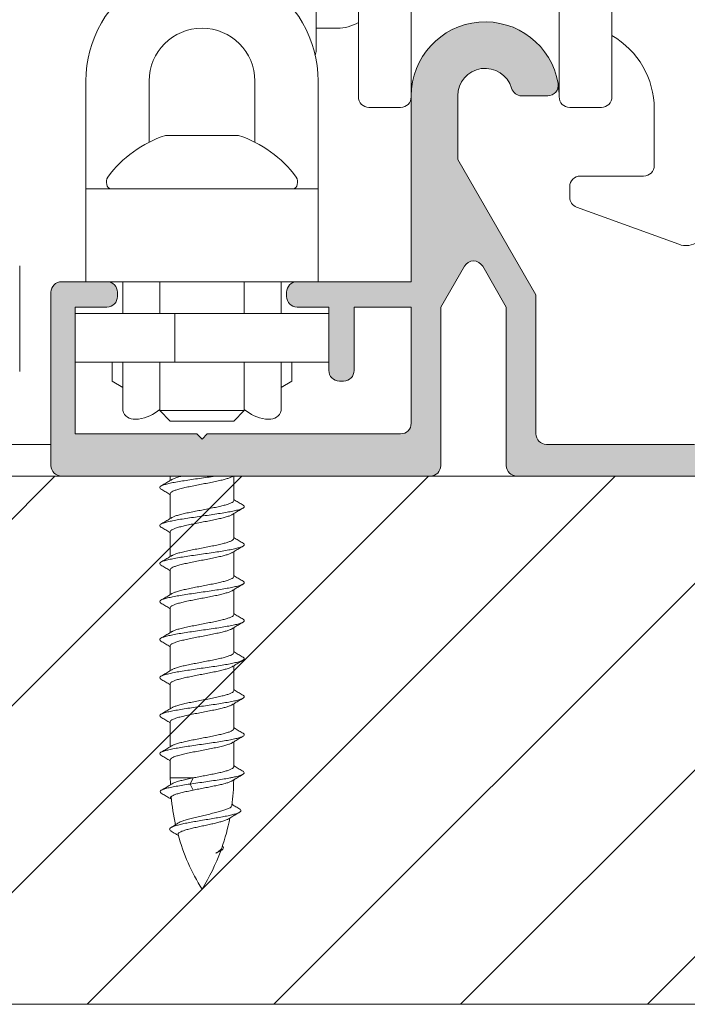
# Model space of a CAD drawing. Extents: x -2959 to 15972, y -917 to 828.
# Drawn here: x 13799 to 13819, y -761 to -731 of the extents above; entities that cross this region are included whole.
import ezdxf

# ---------------------------------------------------------------- set-up
doc = ezdxf.new("R2010")
doc.units = 0
doc.header["$LTSCALE"] = 16.335
doc.header["$MEASUREMENT"] = 0
doc.layers.get('0').update_dxf_attribs({"linetype": 'CONTINUOUS'})

msp = doc.modelspace()

# ---------------------------------------------------------------- hatches: boundary and pattern name
at = {"linetype": 'ByBlock', "lineweight": 15}
h = msp.add_hatch(color=0, dxfattribs=at)
edge = h.paths.add_edge_path()
edge.add_arc((13801.67444744828, -739.4299432058963), 0.31271, 7.016477563892661e-15, 90)
edge.add_line((13801.67444744828, -739.1172332058957), (13800.32979444834, -739.1172332058962))
edge.add_arc((13800.32979444833, -739.4299432058963), 0.31271, 90, 180)
edge.add_line((13800.01708444834, -739.4299432058963), (13800.01708444834, -744.5583872058961))
edge.add_arc((13800.32979444833, -744.5583872058962), 0.31271, 180, 270)
edge.add_line((13800.32979444833, -744.8710972058961), (13811.24337344834, -744.8710972058961))
edge.add_arc((13811.24337344834, -744.5583872058962), 0.31271, 270, 360)
edge.add_line((13811.55608344834, -744.5583872058962), (13811.55608344834, -739.8677372058962))
edge.add_line((13811.55608344834, -739.8677372058962), (13812.25466964431, -738.6577504210081))
edge.add_arc((13812.52548444834, -738.8141054210082), 0.31271, 30.00000000001029, 149.9999999999897, ccw=False)
edge.add_line((13812.7962992523, -738.6577504210081), (13813.49488544834, -739.8677372058962))
edge.add_line((13813.49488544834, -739.8677372058962), (13813.49488544834, -744.5583872058962))
edge.add_arc((13813.80759544834, -744.5583872058962), 0.31271, 180, 270)
edge.add_line((13813.80759544834, -744.8710972058961), (13830.63139344834, -744.8710972058961))
edge.add_arc((13830.63139344834, -744.5583872058962), 0.31271, 270, 360)
edge.add_line((13830.94410344834, -744.5583872058962), (13830.94410344834, -739.8677372058962))
edge.add_line((13830.94410344834, -739.8677372058962), (13831.64268964432, -738.6577504210081))
edge.add_arc((13831.91350444833, -738.8141054210082), 0.31271, 30.00000000001029, 149.9999999999897, ccw=False)
edge.add_line((13832.1843192523, -738.6577504210081), (13832.88290544834, -739.8677372058962))
edge.add_line((13832.88290544834, -739.8677372058962), (13832.88290544834, -744.5583872058962))
edge.add_arc((13833.19561544834, -744.5583872058962), 0.31271, 180, 270)
edge.add_line((13833.19561544834, -744.8710972058961), (13834.41518444834, -744.8710972058961))
edge.add_line((13834.41518444833, -744.8710972058961), (13834.41518444833, -746.4346472058961))
edge.add_arc((13834.72789444834, -746.4346472058962), 0.31271, 180, 270)
edge.add_line((13834.72789444834, -746.7473572058962), (13834.77820960267, -746.7473572058962))
edge.add_arc((13834.77820960266, -746.4346472058962), 0.31271, 270, 349.9999999999961)
edge.add_line((13835.08616883511, -746.4889487275136), (13835.47214330602, -744.2999787275136))
edge.add_arc((13835.16418407358, -744.2456772058962), 0.31271, 349.9999999999961, 450)
edge.add_line((13835.16418407358, -743.9329672058961), (13834.07120344834, -743.9329672058961))
edge.add_arc((13834.07120344834, -743.6202572058962), 0.31271, 180, 270, ccw=False)
edge.add_line((13833.75849344834, -743.6202572058962), (13833.75849344834, -739.508040108396))
edge.add_line((13833.75849344834, -739.508040108396), (13831.44443944834, -735.4999810089411))
edge.add_line((13831.44443944834, -735.4999810089412), (13831.44443944834, -733.6135372058963))
edge.add_arc((13832.25748544834, -733.6135372058961), 0.813046, 16.12762021320242, 180, ccw=False)
edge.add_arc((13833.33893772529, -733.3008272058962), 0.31271, 196.1276202132024, 270)
edge.add_line((13833.33893772529, -733.6135372058961), (13834.10750275728, -733.6135372058961))
edge.add_arc((13834.10750275728, -733.3008272058962), 0.31271, 270, 369.5940682269012)
edge.add_arc((13832.25748544834, -733.6135372058961), 2.18897, 9.594068226901177, 180)
edge.add_line((13830.06851544834, -733.6135372058961), (13830.06851544834, -739.1172332058962))
edge.add_line((13830.06851544834, -739.1172332058964), (13826.69124744827, -739.1172332058964))
edge.add_arc((13826.69124744828, -739.4299432058963), 0.31271, 90, 180)
edge.add_line((13826.37853744828, -739.4299432058963), (13826.37853744828, -739.5550272058962))
edge.add_arc((13826.69124744828, -739.5550272058962), 0.31271, 180, 270)
edge.add_line((13826.69124744828, -739.8677372058962), (13827.62937744828, -739.8677372058962))
edge.add_line((13827.62937744828, -739.8677372058962), (13827.62937744828, -741.7439972058962))
edge.add_arc((13827.94208744828, -741.7439972058962), 0.31271, 180, 270)
edge.add_line((13827.94208744828, -742.0567072058961), (13828.06717144828, -742.0567072058961))
edge.add_arc((13828.06717144827, -741.7439972058962), 0.31271, 270, 360)
edge.add_line((13828.37988144828, -741.7439972058962), (13828.37988144828, -739.8677372058962))
edge.add_line((13828.37988144828, -739.8677372058962), (13830.06851544834, -739.8677372058962))
edge.add_line((13830.06851544834, -739.8677372058962), (13830.06851544834, -743.3075472058962))
edge.add_arc((13829.75580544834, -743.3075472058962), 0.31271, -90, 0, ccw=False)
edge.add_line((13829.75580544834, -743.6202572058962), (13824.03321244827, -743.6202572058962))
edge.add_line((13824.03321244828, -743.6202572058962), (13823.87685744828, -743.7766122058962))
edge.add_line((13823.87685744828, -743.7766122058962), (13823.72050244828, -743.6202572058962))
edge.add_line((13823.72050244828, -743.6202572058962), (13820.12433744827, -743.6202572058962))
edge.add_line((13820.12433744828, -743.6202572058962), (13820.12433744828, -739.8677372058962))
edge.add_line((13820.12433744828, -739.8677372058962), (13821.06246744828, -739.8677372058962))
edge.add_arc((13821.06246744828, -739.5550272058962), 0.31271, 270, 360)
edge.add_line((13821.37517744828, -739.5550272058962), (13821.37517744828, -739.4299432058963))
edge.add_arc((13821.06246744828, -739.4299432058963), 0.31271, 7.016477563892661e-15, 90)
edge.add_line((13821.06246744828, -739.117233205896), (13819.68654344834, -739.1172332058964))
edge.add_arc((13819.68654344834, -739.4299432058963), 0.31271, 90, 180)
edge.add_line((13819.37383344834, -739.4299432058963), (13819.37383344834, -743.6202572058961))
edge.add_arc((13819.06112344834, -743.6202572058962), 0.31271, -90, 0, ccw=False)
edge.add_line((13819.06112344834, -743.9329672058961), (13814.68318344834, -743.9329672058961))
edge.add_arc((13814.68318344834, -743.6202572058962), 0.31271, 180, 270, ccw=False)
edge.add_line((13814.37047344834, -743.6202572058962), (13814.37047344834, -739.508040108396))
edge.add_line((13814.37047344834, -739.508040108396), (13812.05641944834, -735.4999810089411))
edge.add_line((13812.05641944833, -735.4999810089412), (13812.05641944833, -733.6135372058963))
edge.add_arc((13812.86946544834, -733.6135372058961), 0.813046, 16.12762021320242, 180, ccw=False)
edge.add_arc((13813.95091772529, -733.3008272058962), 0.31271, 196.1276202132024, 270)
edge.add_line((13813.95091772529, -733.6135372058961), (13814.71948275728, -733.6135372058961))
edge.add_arc((13814.71948275728, -733.3008272058962), 0.31271, 270, 369.5940682269012)
edge.add_arc((13812.86946544834, -733.6135372058961), 2.18897, 9.594068226901177, 180)
edge.add_line((13810.68049544827, -733.6135372058961), (13810.68049544827, -739.1172332058962))
edge.add_line((13810.68049544827, -739.1172332058964), (13807.30322744827, -739.117233205896))
edge.add_arc((13807.30322744828, -739.4299432058963), 0.31271, 90, 180)
edge.add_line((13806.99051744828, -739.4299432058963), (13806.99051744828, -739.5550272058962))
edge.add_arc((13807.30322744828, -739.5550272058962), 0.31271, 180, 270)
edge.add_line((13807.30322744828, -739.8677372058962), (13808.24135744828, -739.8677372058962))
edge.add_line((13808.24135744828, -739.8677372058962), (13808.24135744828, -741.7439972058962))
edge.add_arc((13808.55406744828, -741.7439972058962), 0.31271, 180, 270)
edge.add_line((13808.55406744828, -742.0567072058961), (13808.67915144827, -742.0567072058961))
edge.add_arc((13808.67915144828, -741.7439972058962), 0.31271, 270, 360)
edge.add_line((13808.99186144827, -741.7439972058962), (13808.99186144827, -739.8677372058962))
edge.add_line((13808.99186144827, -739.8677372058962), (13810.68049544828, -739.8677372058962))
edge.add_line((13810.68049544827, -739.8677372058962), (13810.68049544827, -743.3075472058962))
edge.add_arc((13810.36778544834, -743.3075472058962), 0.31271, -90, 0, ccw=False)
edge.add_line((13810.36778544834, -743.6202572058962), (13804.64519244827, -743.6202572058962))
edge.add_line((13804.64519244828, -743.6202572058962), (13804.48883744828, -743.7766122058962))
edge.add_line((13804.48883744828, -743.7766122058962), (13804.33248244828, -743.6202572058962))
edge.add_line((13804.33248244828, -743.6202572058962), (13800.73631744828, -743.6202572058962))
edge.add_line((13800.73631744828, -743.6202572058962), (13800.73631744828, -739.8677372058962))
edge.add_line((13800.73631744828, -739.8677372058962), (13801.67444744828, -739.8677372058962))
edge.add_arc((13801.67444744828, -739.5550272058962), 0.31271, 270, 360)
edge.add_line((13801.98715744828, -739.5550272058962), (13801.98715744828, -739.4299432058963))
at = {"linetype": 'ByBlock', "lineweight": 13}
h = msp.add_hatch(dxfattribs=at)
h.set_pattern_fill('ANSI31', color=251, scale=31.271, style=0)
h.set_pattern_definition([(44.99999999999999, (9087.68802285603, -45.42366464571001), (-2.763992019310566, 2.763992019310566), [])])
edge = h.paths.add_edge_path()
edge.add_line((13774.04543498652, -755.390341567065), (13774.04543498652, -760.5065972058962))
edge.add_line((13834.41518444827, -760.5065972058962), (13774.04543498652, -760.5065972058962))
edge.add_line((13834.41518444827, -744.8710972058961), (13834.41518444827, -760.5065972058961))
edge.add_line((13834.41518444827, -744.8710972058961), (13781.26311963389, -744.8710972058961))
edge.add_line((13774.04543498652, -744.8710972058961), (13774.04543498652, -750.4437658931924))
edge.add_line((13774.04543498652, -750.443765893193), (13770.62498936, -754.6345935218905))
edge.add_line((13770.62498936, -754.6345935218905), (13774.04543498652, -755.3903415670646))

# ---------------------------------------------------------------- linework, layer by layer
at = {"color": 7, "linetype": 'Continuous', "lineweight": 15}
for p, q in [((13809.11694544827, -733.6448082058964), (13809.11694544827, -726.6088332058964)), ((13810.68049544827, -728.4850932058964), (13810.68049544827, -733.554517673655)), ((13815.05843544827, -728.4850932058964), (13815.05843544827, -733.6448082058964)), ((13816.62198544827, -728.4850932058964), (13816.62198544827, -733.6448082058964)), ((13807.86610544827, -729.7672042058966), (13807.86610544827, -732.2688842058965)), ((13807.86610544827, -731.6121932058965), (13808.49152544827, -731.6121932058965)), ((13801.04902744828, -739.1172332058964), (13801.04902754183, -733.1757432058964)), ((13802.92528754184, -734.9581902058964), (13802.92528754184, -733.1757432058964)), ((13806.05238754184, -733.1757432058964), (13806.05238754184, -734.9581902058964)), ((13807.92864744828, -739.1172332058964), (13807.92864754184, -733.1757432058964)), ((13810.68049544827, -739.1172332058964), (13810.68049544827, -733.6135372058964)), ((13812.05641944827, -733.6135372058964), (13812.05641944827, -735.4999810089412)), ((13814.71948275728, -733.6135372058964), (13813.95091772529, -733.6135372058964)), ((13809.42965544827, -733.9575182058963), (13810.36778544827, -733.9575182058963)), ((13815.37114544827, -733.9575182058963), (13816.30927544828, -733.9575182058963)), ((13817.87282544827, -733.9996340313501), (13817.87282544827, -735.6774232058965)), ((13803.40557823218, -734.7874994312879), (13805.57209666436, -734.7874994312879)), ((13812.05641944827, -735.4999810089412), (13814.37047344827, -739.5080401083961)), ((13817.56011544827, -735.9901332058964), (13815.68385544827, -735.9901332058964)), ((13807.92864754184, -736.3653852058964), (13801.04902754183, -736.3653852058964)), ((13815.37114544827, -736.3028432058964), (13815.37114544827, -736.6155532058965)), ((13815.57690232923, -736.9094044853468), (13818.59704921025, -738.0086480531445)), ((13799.093029632, -738.6481682058964), (13799.093029632, -741.7752682058965)), ((13812.25466964426, -738.6577504210084), (13811.55608344827, -739.8677372058963)), ((13813.49488544827, -739.8677372058963), (13812.7962992523, -738.6577504210084)), ((13800.32979444827, -739.1172332058964), (13810.68049544827, -739.1172332058964)), ((13802.14351244828, -739.1172332058964), (13802.14351244828, -740.0553632058964)), ((13803.23799744828, -740.0553632058964), (13803.23799744828, -739.1172332058964)), ((13805.73967744828, -740.0553632058964), (13805.73967744828, -739.1172332058964)), ((13806.83416244828, -740.0553632058964), (13806.83416244828, -739.1172332058964)), ((13800.01708444827, -744.5583872058963), (13800.01708444827, -739.4299432058965)), ((13801.98715744828, -739.4299432058965), (13801.98715744828, -739.5550272058963)), ((13806.99051744828, -739.5550272058963), (13806.99051744828, -739.4299432058965)), ((13814.37047344827, -739.5080401083961), (13814.37047344827, -743.6202572058963)), ((13801.67444744828, -739.8677372058963), (13800.73631744828, -739.8677372058963)), ((13800.73631744828, -739.8677372058963), (13800.73631744828, -743.6202572058963)), ((13808.24135744828, -739.8677372058963), (13807.30322744828, -739.8677372058963)), ((13808.24135744828, -741.7439972058963), (13808.24135744828, -739.8677372058963)), ((13810.68049544827, -739.8677372058963), (13808.99186144827, -739.8677372058963)), ((13808.99186144827, -739.8677372058963), (13808.99186144827, -741.7439972058963)), ((13810.68049544827, -743.3075472058963), (13810.68049544827, -739.8677372058963)), ((13811.55608344827, -739.8677372058963), (13811.55608344827, -744.5583872058963)), ((13813.49488544827, -744.5583872058963), (13813.49488544827, -739.8677372058963)), ((13808.24135744828, -740.0553632058964), (13800.73631744828, -740.0553632058964)), ((13803.68761882018, -740.0553632058964), (13803.68761882018, -741.4938292058965)), ((13808.24135744828, -741.4938292058965), (13800.73631744828, -741.4938292058965)), ((13801.83080244828, -741.4938292058965), (13801.83080244828, -742.0637900032149)), ((13802.14351244828, -741.4938292058965), (13802.14351244828, -742.8697532058964)), ((13803.23799744828, -742.9322952058964), (13803.23799744828, -741.4938292058965)), ((13805.73967744828, -742.9322952058964), (13805.73967744828, -741.4938292058965)), ((13806.83416244828, -742.8697532058964), (13806.83416244828, -741.4938292058965)), ((13807.14687244828, -741.4938292058965), (13807.14687244828, -742.0637900032149)), ((13802.14351244828, -742.2443332058965), (13801.83080244828, -742.0637900032149)), ((13806.83416244828, -742.2443332058965), (13807.14687244828, -742.0637900032149)), ((13808.67915144828, -742.0567072058964), (13808.55406744828, -742.0567072058964)), ((13805.73967744828, -742.9322952058964), (13803.23799744828, -742.9322952058964)), ((13803.55070744828, -743.2450052058964), (13803.23799744828, -742.9322952058964)), ((13805.42696744828, -743.2450052058964), (13805.73967744828, -742.9322952058964)), ((13802.61257744839, -743.1824632058965), (13802.45622244828, -743.1824632058965)), ((13806.52145244828, -743.1824632058965), (13806.36509744828, -743.182463205914)), ((13805.42696744828, -743.2450052058964), (13803.55070744828, -743.2450052058964)), ((13800.73631744828, -743.6202572058963), (13804.33248244828, -743.6202572058963)), ((13804.48883744828, -743.7766122058963), (13804.33248244828, -743.6202572058963)), ((13804.64519244828, -743.6202572058963), (13804.48883744828, -743.7766122058963)), ((13804.64519244828, -743.6202572058963), (13810.36778544827, -743.6202572058963)), ((13800.01708444827, -743.9329672058964), (13778.75280444827, -743.9329672058964)), ((13814.68318344827, -743.9329672058964), (13819.06112344827, -743.9329672058964)), ((13811.24337344827, -744.8710972058964), (13800.32979444827, -744.8710972058964)), ((13803.5506825423, -745.0013532658693), (13803.5506825423, -744.8710972058966)), ((13805.42696744828, -745.5927639236893), (13805.42696744828, -744.8710972058966)), ((13830.63139344828, -744.8710972058964), (13813.80759544827, -744.8710972058964)), ((13803.55070744828, -746.1271464438362), (13803.55070744828, -745.3909723290525)), ((13805.42696744828, -746.7185199236893), (13805.42696744828, -745.9823440005036)), ((13803.55070744828, -747.2529064058094), (13803.55070744828, -746.5167283290521)), ((13805.4269425423, -747.8442347837495), (13805.4269425423, -747.1080588605637)), ((13803.5506825423, -748.3786173038966), (13803.5506825423, -747.6424431891128)), ((13805.4269425423, -748.9699907837496), (13805.4269425423, -748.2338148605638)), ((13803.5506825423, -749.5043772658696), (13803.5506825423, -748.7681991891124)), ((13805.42696744828, -750.0957879236896), (13805.42696744828, -749.359612000504)), ((13803.55070744828, -750.6301704438367), (13803.55070744828, -749.8939963290529)), ((13805.42696744828, -751.2215439236898), (13805.42696744828, -750.485368000504)), ((13803.55070744828, -751.7559304058099), (13803.55070744828, -751.0197523290525)), ((13805.42696744828, -752.3472999236899), (13805.42696744828, -751.6111240005037)), ((13803.55070744828, -752.881682443837), (13803.55070744828, -752.1455083290526)), ((13805.42696744828, -753.4730559236895), (13805.42696744828, -752.7368800005037)), ((13803.55070744828, -753.8058876386519), (13803.55070744828, -753.2712643290527)), ((13803.55070744828, -753.8058876386519), (13804.22342064547, -753.8058876386519)), ((13804.13494837784, -753.9864308413331), (13804.22342064547, -753.8058876386519)), ((13804.22342064547, -754.1669740440144), (13804.13494837784, -753.9864308413331))]:
    msp.add_line(p, q, dxfattribs=at)
at = {"color": 0, "linetype": 'ByBlock', "lineweight": 15}
for p, q in [((13834.41518444827, -744.8710972058964), (13774.04543498653, -744.8710972058964)), ((13834.41518444827, -760.5065972058962), (13774.04543498653, -760.5065972058962))]:
    msp.add_line(p, q, dxfattribs=at)
at = {"color": 7, "linetype": 'Continuous', "lineweight": 15}
for centre, radius, start, end in [((13804.48883754183, -733.1757432058964), 3.43981, 0, 180.0000000017966), ((13808.49152544827, -730.3613532058964), 1.25084, 270, 300.1898468617161), ((13812.86946544827, -733.6135372058964), 2.18897, 9.594068226931409, 180), ((13804.48883754183, -733.1757432058964), 1.56355, 0, 180), ((13815.37114544827, -733.9996340313501), 2.50168, 0, 60.00832284100132), ((13807.55339544827, -732.2688842058965), 0.31271, 333.2326010714422, 0), ((13812.86946544827, -733.6135372058964), 0.813046, 16.12762021323962, 180), ((13814.71948275728, -733.3008272058963), 0.31271, 270, 9.594068226931409), ((13812.86946544827, -733.6448082058964), 2.18897, 0, 8.94395037021307), ((13813.95091772529, -733.3008272058963), 0.31271, 196.1276202132396, 270), ((13809.42965544827, -733.6448082058964), 0.31271, 180, 270), ((13810.36778544827, -733.6448082058964), 0.31271, 270, 0), ((13815.37114544827, -733.6448082058964), 0.31271, 180, 270), ((13816.30927544828, -733.6448082058964), 0.31271, 270, 0), ((13804.48883744828, -738.0866498146275), 3.47244060866846, 108.1773306737638, 143.4571573226853), ((13803.23799754184, -734.9581902058964), 0.31271, 180, 185.7216113606881), ((13804.48883744828, -738.0866498146275), 3.47244060866846, 36.54284267731467, 71.82266932623625), ((13805.73967754183, -734.9581902058964), 0.31271, 354.2884533148069, 0), ((13817.56011544827, -735.6774232058965), 0.31271, 270, 0), ((13801.91901303657, -736.1555066025762), 0.2588483179955606, 148.1925496354231, 199.1222079758879), ((13807.05866185998, -736.1555066025762), 0.2588483179955581, 340.8777920241121, 31.80745036442683), ((13815.68385544827, -736.3028432058964), 0.31271, 89.99999968229956, 179.9999989206996), ((13801.79953144828, -736.2403012058965), 0.125084, 180, 270), ((13807.17814344827, -736.2403012058965), 0.125084, 270, 0), ((13815.68385544827, -736.6155532058965), 0.31271, 180, 250.0000000000342), ((13818.81095544827, -737.4209454942438), 0.62542, 250.0000000000342, 0), ((13812.52548444827, -738.8141054210082), 0.31271, 30.00000000002481, 149.9999999999752), ((13800.32979444827, -739.4299432058965), 0.31271, 90, 180), ((13801.67444744828, -739.4299432058965), 0.31271, 0, 90), ((13807.30322744828, -739.4299432058965), 0.31271, 90, 180), ((13801.67444744828, -739.5550272058963), 0.31271, 270, 0), ((13807.30322744828, -739.5550272058963), 0.31271, 180, 270), ((13808.55406744828, -741.7439972058963), 0.31271, 180, 270), ((13808.67915144828, -741.7439972058963), 0.31271, 270, 0), ((13802.45622244828, -742.8697532058964), 0.31271, 180, 270), ((13802.42495144828, -741.9457752138467), 1.25084, 278.6269265586329, 310.5258741575499), ((13806.55272344827, -741.9457752138467), 1.25084, 229.4693641183741, 261.373073441367), ((13806.52145244828, -742.8697532058964), 0.31271, 270, 0), ((13810.36778544827, -743.3075472058963), 0.31271, 270, 0), ((13814.68318344827, -743.6202572058963), 0.31271, 180, 270), ((13800.32979444827, -744.5583872058963), 0.31271, 180, 270), ((13811.24337344827, -744.5583872058963), 0.31271, 270, 0), ((13813.80759544827, -744.5583872058963), 0.31271, 180, 270), ((13809.80490744828, -753.8058876386519), 6.2542, 180, 181.8507021997092), ((13799.17276744828, -753.8058876386519), 6.2542, 352.4798101353737, 359.4609193731064), ((13809.80490744828, -753.8058876386519), 6.2542, 185.1092161265905, 192.7884189888987), ((13799.17276744828, -753.8058876386519), 6.2542, 340.617341987371, 349.0540012051333), ((13809.80490744828, -753.8058876386519), 6.2542, 195.5677482549983, 211.7883306170433), ((13799.17276744828, -753.8058876386519), 6.2542, 328.2116693829567, 339.8334458181385)]:
    msp.add_arc(centre, radius, start, end, dxfattribs=at)
for points, knots in [([(13804.88603655149, -744.8710972058964), (13804.86368496806, -744.8744572938577), (13804.76449549972, -744.8892115538308), (13804.58724927705, -744.9149352374221), (13804.35581304689, -744.947921659658), (13804.12903109659, -744.9809155445388), (13803.91481932495, -745.0138477394808), (13803.72064727844, -745.0466263870343), (13803.55324282395, -745.0792813540336), (13803.41827296284, -745.1112561109094), (13803.32858413562, -745.1403382560675), (13803.2855200509, -745.160002947973), (13803.27389152315, -745.1653129741137)], [1.139647447812136, 1.139647447812136, 1.139647447812136, 1.139647447812136, 1.356483582796593, 2.101671960393488, 2.857898022187852, 3.599211307902318, 4.300217726477777, 4.937042608926922, 5.488294433609965, 5.936098172011143, 6.267532603997065, 6.390135632635232, 6.390135632635232, 6.390135632635232, 6.390135632635232]), ([(13803.89537653924, -744.8710972058966), (13803.87555506445, -744.8759874477689), (13803.81506634032, -744.8914281500142), (13803.72409583866, -744.9176872835301), (13803.6445249175, -744.9472925833023), (13803.6069403045, -744.9672966034799), (13803.59785450276, -744.9721324271524)], [3.771762863431397, 3.771762863431397, 3.771762863431397, 3.771762863431397, 3.967612441989619, 4.370682974992106, 4.68028449614215, 4.778989596947803, 4.778989596947803, 4.778989596947803, 4.778989596947803])]:
    msp.add_open_spline(points, degree=3, knots=knots, dxfattribs=at)
for points in [[(13803.59814095012, -744.9726110380004), (13803.55070568084, -745.0013914862861)], [(13805.05054754729, -744.9944690465932), (13805.17801093504, -744.9616499158227), (13805.28369382881, -744.9283716970026), (13805.36290405702, -744.8946372691282), (13805.37966342639, -744.8856035544861)], [(13803.27389152315, -745.1653129741137), (13803.2522076465, -745.1833314887992), (13803.23880213885, -745.2169138201587), (13803.26918257311, -745.2504961515174), (13803.27478642368, -745.2539454531413)], [(13803.27477789964, -745.2539596831975), (13803.38918372179, -745.3222066776292), (13803.5082974175, -745.3937570332416), (13803.53807844472, -745.4117442081933)], [(13803.55070568084, -745.0013914862861), (13803.51004000655, -745.0259676403082), (13803.39213182934, -745.0968050772232), (13803.27478439057, -745.166812436138)], [(13803.5506825423, -745.390931189112), (13803.56948820146, -745.3549959669219), (13803.62525552863, -745.3190097443578), (13803.71520666808, -745.2832042706757), (13803.83605035882, -745.2473721716128), (13803.98403325548, -745.2112865753144), (13804.15328596505, -745.1750244192597), (13804.33400947463, -745.1391932406905), (13804.52047651952, -745.1034436661091), (13804.70825662157, -745.0671895234987), (13804.88857010373, -745.0306214586369), (13805.05054754729, -744.9944690465932)], [(13803.53807844472, -745.4117442081933), (13803.55070664593, -745.4193850459508)], [(13805.70324017875, -745.8176115790945), (13805.69200403407, -745.8229327237522), (13805.60719670563, -745.856515055111), (13805.48321497254, -745.8900973864703), (13805.32440172421, -745.9236797178296), (13805.13631994445, -745.9572620491883), (13804.92555784874, -745.9908443805477), (13804.69949810905, -746.0244267118445), (13804.46605925042, -746.0580090432034), (13804.23341827705, -746.0915913745625), (13804.00972424442, -746.1251737059214), (13803.80281281037, -746.1587560372807), (13803.61993176428, -746.1923383686401), (13803.46748714779, -746.2259206999988), (13803.35081886154, -746.2595030313582), (13803.27481501069, -746.2926352181731)], [(13805.42696744828, -745.5927639236893), (13805.40896698334, -745.6279188852714), (13805.35429400677, -745.6637511224264), (13805.26511137179, -745.6995867197134), (13805.14737308022, -745.7347812544331), (13805.00605464877, -745.7695759204965), (13804.84248702395, -745.8049492227676), (13804.66409444883, -745.8405334865218), (13804.4811851557, -745.8756644201551), (13804.30012534034, -745.9104918826179), (13804.12560555781, -745.9454369768263), (13803.96324531874, -745.9807539852932), (13803.82216463901, -746.0158199657446), (13803.70694477507, -746.0507455241464), (13803.62145633566, -746.0856133004943), (13803.59791848798, -746.0979804142388)], [(13805.43957096272, -745.5719505583752), (13805.42694254224, -745.5643095837764)], [(13805.42694334465, -745.982304185891), (13805.46935257308, -745.9566761731819), (13805.58846626879, -745.8851258175696), (13805.70287209094, -745.8168788231378)], [(13805.702872089, -745.7297354324808), (13805.58992873847, -745.6623634985068), (13805.47082356067, -745.5908254096951), (13805.43957096272, -745.5719505583752)], [(13805.70336040524, -745.7287624605826), (13805.73368907285, -745.7557680610341), (13805.73466628748, -745.7893503923929), (13805.70324017875, -745.8176115790945)], [(13803.55073235425, -746.1271875837763), (13803.50685133589, -746.1537034096949), (13803.38774615809, -746.2252414985071), (13803.27480280755, -746.2926134324805)], [(13803.55070744828, -746.5167283290521), (13803.56853698781, -746.4817412094969), (13803.62145633566, -746.4466997058573), (13803.70694477507, -746.4118319295094), (13803.82216463901, -746.3769063711078), (13803.96324531874, -746.3418403906562), (13804.12560555781, -746.3065233821893), (13804.30012534034, -746.271578287981), (13804.4811851557, -746.2367508254556), (13804.66409444883, -746.2016198918222), (13804.84248702395, -746.1660356281307), (13805.00605464877, -746.1306623258597), (13805.14737308022, -746.0958676597967), (13805.26511137179, -746.0606731250139), (13805.35429400677, -746.0248375277895), (13805.37978036373, -746.0115503474259)], [(13803.59817064875, -746.098405267236), (13803.55073235425, -746.1271875837763)], [(13805.37950443287, -746.011086864612), (13805.42694334465, -745.982304185891)], [(13803.27481501069, -746.2926352181731), (13803.27401361595, -746.293085362717), (13803.23976178074, -746.3266676940763), (13803.24926314506, -746.3602500254356), (13803.27391065362, -746.3813630297216)], [(13803.27480280562, -746.3797568231381), (13803.38920862777, -746.4480038175699), (13803.50832232348, -746.5195541731816), (13803.5381033507, -746.5375413481335)], [(13803.5381033507, -746.5375413481335), (13803.5507315519, -746.5451821858908)], [(13805.42696744828, -746.7185199236893), (13805.41112150033, -746.7514976118762), (13805.362928963, -746.7851040037679), (13805.28371873478, -746.8188384315797), (13805.17803584101, -746.8521166503999), (13805.05057245326, -746.8849357811703)], [(13805.43957096272, -746.6977065583752), (13805.42694254224, -746.690065583776)], [(13805.702872089, -746.8554914324803), (13805.58992873847, -746.788119498507), (13805.47082356067, -746.7165814096952), (13805.43957096272, -746.6977065583752)], [(13805.05057245326, -746.8849357811703), (13804.88859500971, -746.9210881932134), (13804.70828152754, -746.9576562580759), (13804.52050142549, -746.9939104006863), (13804.3340343806, -747.0296599752676), (13804.15331087102, -747.0654911538994), (13803.98405816146, -747.1017533099541), (13803.8360752648, -747.1378389061899), (13803.71523157406, -747.1736710053153), (13803.62528043461, -747.2094764789349), (13803.59787940873, -747.2236855670926)], [(13805.70344069234, -746.9435234319444), (13805.65659778086, -746.9647319897747), (13805.55261775645, -746.9983143211334), (13805.41137514397, -747.0318966524927), (13805.2378174549, -747.0654789838516)], [(13805.42694334465, -747.1080601858906), (13805.46935257308, -747.082432173182), (13805.58846626879, -747.0108818175696), (13805.70287209094, -746.942634823138)], [(13805.70316650108, -746.8550312345606), (13805.71578128509, -746.8639849956971), (13805.73963385825, -746.897567327056), (13805.71967295691, -746.9311496584153), (13805.70344069234, -746.9435234319444)], [(13805.2378174549, -747.0654789838516), (13805.03802414822, -747.0990613152109), (13804.81899367614, -747.1326436465702), (13804.5883983392, -747.1662259779289), (13804.35431553732, -747.1998083092883), (13804.12494483115, -747.2333906405845), (13803.90832072364, -747.2669729719439), (13803.71203122412, -747.3005553033032), (13803.54295205184, -747.3341376346619), (13803.40700579018, -747.3677199660212), (13803.3089544276, -747.4013022973801), (13803.27391642912, -747.4168661140538)], [(13803.55073058682, -747.2529446262264), (13803.51006491252, -747.2775207802483), (13803.39215673531, -747.3483582171633), (13803.27480929654, -747.4183655760783)], [(13803.55070744828, -747.6424843290522), (13803.56951310744, -747.6065491068621), (13803.62528043461, -747.570562884298), (13803.71523157406, -747.5347574106158), (13803.8360752648, -747.498925311553), (13803.98405816146, -747.4628397152545), (13804.15331087102, -747.4265775591999), (13804.3340343806, -747.3907463806306), (13804.52050142549, -747.3549968060494), (13804.70828152754, -747.3187426634389), (13804.88859500971, -747.2821745985771), (13805.05057245326, -747.2460221865333)], [(13803.5981658561, -747.2241641779407), (13803.55073058682, -747.2529446262264)], [(13805.05057245326, -747.2460221865333), (13805.17803584101, -747.213203055763), (13805.28371873478, -747.1799248369427), (13805.362928963, -747.1461904090684), (13805.37968833236, -747.1371566944263)], [(13805.37950443287, -747.1368428646122), (13805.42694334465, -747.1080601858906)], [(13803.27391642912, -747.4168661140538), (13803.25223255247, -747.4348846287394), (13803.23882704483, -747.4684669600988), (13803.26920747908, -747.5020492914575), (13803.27481132965, -747.5054985930816)], [(13803.27480280562, -747.5055128231377), (13803.38920862777, -747.5737598175695), (13803.50832232348, -747.6453101731818), (13803.5381033507, -747.6632973481335)], [(13803.5381033507, -747.6632973481335), (13803.5507315519, -747.6709381858909)], [(13805.4269425423, -747.8442347837495), (13805.40894207736, -747.8793897453317), (13805.35426910079, -747.9152219824866), (13805.26508646581, -747.9510575797736), (13805.14734817425, -747.9862521144933), (13805.00602974279, -748.0210467805568), (13804.84246211797, -748.0564200828278), (13804.66406954285, -748.0920043465821), (13804.48116024972, -748.1271352802155), (13804.30010043436, -748.1619627426783), (13804.12558065183, -748.1969078368866), (13803.96322041277, -748.2322248453534), (13803.82213973303, -748.267290825805), (13803.70691986909, -748.3022163842065), (13803.62143142969, -748.3370841605546), (13803.597893582, -748.3494512742991)], [(13805.43954605674, -747.8234214184354), (13805.42691763626, -747.8157804438367)], [(13805.70284718302, -747.9812062925411), (13805.5899038325, -747.9138343585671), (13805.47079865469, -747.8422962697555), (13805.43954605674, -747.8234214184354)], [(13805.70321527278, -748.0690824391547), (13805.69197912809, -748.0744035838125), (13805.60717179966, -748.1079859151712), (13805.48319006657, -748.1415682465306), (13805.32437681824, -748.1751505778899), (13805.13629503847, -748.2087329092487), (13804.92553294277, -748.2423152406079), (13804.69947320308, -748.2758975719048), (13804.46603434444, -748.3094799032635), (13804.23339337108, -748.343062234623), (13804.00969933844, -748.3766445659817), (13803.8027879044, -748.410226897341), (13803.6199068583, -748.4438092287003), (13803.46746224181, -748.4773915600591), (13803.35079395557, -748.5109738914184), (13803.27479010472, -748.5441060782334)], [(13805.42691843868, -748.2337750459513), (13805.4693276671, -748.2081470332422), (13805.58844136282, -748.1365966776298), (13805.70284718496, -748.068349683198)], [(13805.70333549926, -747.9802333206428), (13805.73366416688, -748.0072389210943), (13805.7346413815, -748.040821252453), (13805.70321527278, -748.0690824391547)], [(13803.55070744828, -748.3786584438365), (13803.50682642991, -748.4051742697552), (13803.38772125211, -748.4767123585675), (13803.27477790158, -748.5440842925409)], [(13803.5506825423, -748.7681991891124), (13803.56851208183, -748.7332120695573), (13803.62143142969, -748.6981705659176), (13803.70691986909, -748.6633027895697), (13803.82213973303, -748.6283772311681), (13803.96322041277, -748.5933112507164), (13804.12558065183, -748.5579942422496), (13804.30010043436, -748.5230491480413), (13804.48116024972, -748.4882216855159), (13804.66406954285, -748.4530907518827), (13804.84246211797, -748.4175064881908), (13805.00602974279, -748.3821331859199), (13805.14734817425, -748.347338519857), (13805.26508646581, -748.312143985074), (13805.35426910079, -748.2763083878497), (13805.37975545775, -748.2630212074862)], [(13803.59814574278, -748.3498761272963), (13803.55070744828, -748.3786584438365)], [(13805.37947952689, -748.2625577246722), (13805.42691843868, -748.2337750459513)], [(13803.27479010472, -748.5441060782334), (13803.27398870997, -748.5445562227771), (13803.23973687476, -748.5781385541366), (13803.24923823908, -748.611720885496), (13803.27388574764, -748.6328338897818)], [(13803.27477789964, -748.6312276831984), (13803.38918372179, -748.6994746776302), (13803.5082974175, -748.7710250332419), (13803.53807844472, -748.7890122081938)], [(13803.53807844472, -748.7890122081938), (13803.55070664593, -748.7966530459512)], [(13805.4269425423, -748.9699907837496), (13805.41109659435, -749.0029684719365), (13805.36290405702, -749.0365748638282), (13805.28369382881, -749.07030929164), (13805.17801093504, -749.1035875104601), (13805.05054754729, -749.1364066412306)], [(13805.43954605674, -748.9491774184355), (13805.42691763626, -748.9415364438362)], [(13805.70284718302, -749.1069622925406), (13805.5899038325, -749.0395903585672), (13805.47079865469, -748.9680522697555), (13805.43954605674, -748.9491774184355)], [(13805.23779254893, -749.3169498439117), (13805.03799924224, -749.3505321752712), (13804.81896877017, -749.3841145066305), (13804.58837343323, -749.4176968379893), (13804.35429063135, -749.4512791693486), (13804.12491992518, -749.4848615006448), (13803.90829581766, -749.5184438320041), (13803.71200631814, -749.5520261633635), (13803.54292714586, -749.5856084947222), (13803.4069808842, -749.6191908260816), (13803.30892952162, -749.6527731574404), (13803.27389152315, -749.668336974114)], [(13805.05054754729, -749.1364066412306), (13804.88857010373, -749.1725590532737), (13804.70825662157, -749.2091271181362), (13804.52047651952, -749.2453812607466), (13804.33400947463, -749.2811308353278), (13804.15328596505, -749.3169620139597), (13803.98403325548, -749.3532241700143), (13803.83605035882, -749.3893097662501), (13803.71520666808, -749.4251418653757), (13803.62525552863, -749.4609473389953), (13803.59785450276, -749.4751564271528)], [(13805.70341578637, -749.1949942920046), (13805.65657287488, -749.2162028498349), (13805.55259285048, -749.2497851811936), (13805.411350238, -749.283367512553), (13805.23779254893, -749.3169498439117)], [(13805.42691843868, -749.3595310459509), (13805.4693276671, -749.3339030332422), (13805.58844136282, -749.2623526776299), (13805.70284718496, -749.1941056831981)], [(13805.70314159511, -749.1065020946207), (13805.71575637911, -749.1154558557574), (13805.73960895228, -749.1490381871163), (13805.71964805094, -749.1826205184756), (13805.70341578637, -749.1949942920046)], [(13803.55070568084, -749.5044154862867), (13803.51004000655, -749.5289916403085), (13803.39213182934, -749.5998290772236), (13803.27478439057, -749.6698364361384)], [(13803.5506825423, -749.8939551891124), (13803.56948820146, -749.8580199669225), (13803.62525552863, -749.8220337443584), (13803.71520666808, -749.7862282706762), (13803.83605035882, -749.7503961716133), (13803.98403325548, -749.7143105753148), (13804.15328596505, -749.6780484192602), (13804.33400947463, -749.6422172406908), (13804.52047651952, -749.6064676661097), (13804.70825662157, -749.5702135234992), (13804.88857010373, -749.5336454586374), (13805.05054754729, -749.4974930465936)], [(13803.59814095012, -749.475635038001), (13803.55070568084, -749.5044154862867)], [(13805.05054754729, -749.4974930465936), (13805.17801093504, -749.4646739158231), (13805.28369382881, -749.431395697003), (13805.36290405702, -749.3976612691287), (13805.37966342639, -749.3886275544867)], [(13805.37947952689, -749.3883137246723), (13805.42691843868, -749.3595310459509)], [(13803.27389152315, -749.668336974114), (13803.2522076465, -749.6863554887997), (13803.23880213885, -749.719937820159), (13803.26918257311, -749.7535201515178), (13803.27478642368, -749.7569694531419)], [(13803.27477789964, -749.756983683198), (13803.38918372179, -749.8252306776296), (13803.5082974175, -749.8967810332421), (13803.53807844472, -749.9147682081939)], [(13803.53807844472, -749.9147682081939), (13803.55070664593, -749.9224090459513)], [(13805.42696744828, -750.0957879236896), (13805.40896698334, -750.1309428852719), (13805.35429400677, -750.1667751224268), (13805.26511137179, -750.2026107197138), (13805.14737308022, -750.2378052544335), (13805.00605464877, -750.272599920497), (13804.84248702395, -750.307973222768), (13804.66409444883, -750.3435574865223), (13804.4811851557, -750.3786884201556), (13804.30012534034, -750.4135158826184), (13804.12560555781, -750.4484609768267), (13803.96324531874, -750.4837779852936), (13803.82216463901, -750.5188439657452), (13803.70694477507, -750.5537695241468), (13803.62145633566, -750.5886373004948), (13803.59791848798, -750.6010044142392)], [(13805.43957096272, -750.0749745583755), (13805.42694254224, -750.0673335837769)], [(13805.702872089, -750.2327594324813), (13805.58992873847, -750.1653874985072), (13805.47082356067, -750.0938494096956), (13805.43957096272, -750.0749745583755)], [(13805.70324017875, -750.320635579095), (13805.69200403407, -750.3259567237526), (13805.60719670563, -750.3595390551113), (13805.48321497254, -750.3931213864707), (13805.32440172421, -750.4267037178302), (13805.13631994445, -750.4602860491889), (13804.92555784874, -750.4938683805482), (13804.69949810905, -750.527450711845), (13804.46605925042, -750.5610330432037), (13804.23341827705, -750.5946153745631), (13804.00972424442, -750.6281977059218), (13803.80281281037, -750.6617800372812), (13803.61993176428, -750.6953623686405), (13803.46748714779, -750.7289446999994), (13803.35081886154, -750.7625270313586), (13803.27481501069, -750.7956592181736)], [(13803.55070744828, -751.0197523290525), (13803.56853698781, -750.9847652094975), (13803.62145633566, -750.9497237058579), (13803.70694477507, -750.9148559295098), (13803.82216463901, -750.8799303711082), (13803.96324531874, -750.8448643906567), (13804.12560555781, -750.8095473821897), (13804.30012534034, -750.7746022879815), (13804.4811851557, -750.7397748254562), (13804.66409444883, -750.7046438918228), (13804.84248702395, -750.6690596281311), (13805.00605464877, -750.63368632586), (13805.14737308022, -750.5988916597971), (13805.26511137179, -750.5636971250143), (13805.35429400677, -750.5278615277899), (13805.37978036373, -750.5145743474263)], [(13805.37950443287, -750.5141108646123), (13805.42694334465, -750.4853281858916)], [(13805.42694334465, -750.4853281858916), (13805.46935257308, -750.4597001731823), (13805.58846626879, -750.3881498175699), (13805.70287209094, -750.3199028231382)], [(13805.70336040524, -750.231786460583), (13805.73368907285, -750.2587920610345), (13805.73466628748, -750.2923743923933), (13805.70324017875, -750.320635579095)], [(13803.27481501069, -750.7956592181736), (13803.27401361595, -750.7961093627174), (13803.23976178074, -750.8296916940767), (13803.24926314506, -750.8632740254361), (13803.27391065362, -750.8843870297219)], [(13803.55073235425, -750.6302115837766), (13803.50685133589, -750.6567274096953), (13803.38774615809, -750.7282654985077), (13803.27480280755, -750.795637432481)], [(13803.59817064875, -750.6014292672364), (13803.55073235425, -750.6302115837766)], [(13803.27480280562, -750.8827808231385), (13803.38920862776, -750.9510278175703), (13803.50832232348, -751.0225781731822), (13803.5381033507, -751.0405653481339)], [(13803.5381033507, -751.0405653481339), (13803.5507315519, -751.0482061858913)], [(13805.05057245326, -751.3879597811707), (13804.8885950097, -751.4241121932139), (13804.70828152754, -751.4606802580763), (13804.52050142549, -751.4969344006868), (13804.3340343806, -751.532683975268), (13804.15331087102, -751.5685151538999), (13803.98405816146, -751.6047773099544), (13803.8360752648, -751.6408629061904), (13803.71523157406, -751.6766950053159), (13803.62528043461, -751.7125004789355), (13803.59787940873, -751.7267095670929)], [(13805.42696744828, -751.2215439236898), (13805.41112150033, -751.2545216118767), (13805.362928963, -751.2881280037684), (13805.28371873478, -751.3218624315803), (13805.17803584101, -751.3551406504002), (13805.05057245326, -751.3879597811707)], [(13805.43957096272, -751.2007305583757), (13805.42694254224, -751.1930895837764)], [(13805.702872089, -751.3585154324808), (13805.58992873847, -751.2911434985074), (13805.47082356067, -751.2196054096958), (13805.43957096272, -751.2007305583757)], [(13805.70316650108, -751.3580552345609), (13805.71578128509, -751.3670089956977), (13805.73963385825, -751.4005913270564), (13805.71967295691, -751.4341736584158), (13805.70344069234, -751.4465474319447)], [(13805.2378174549, -751.568502983852), (13805.03802414822, -751.6020853152113), (13804.81899367614, -751.6356676465707), (13804.5883983392, -751.6692499779294), (13804.35431553732, -751.7028323092887), (13804.12494483115, -751.7364146405849), (13803.90832072364, -751.7699969719442), (13803.71203122412, -751.8035793033036), (13803.54295205184, -751.8371616346624), (13803.40700579018, -751.8707439660218), (13803.3089544276, -751.9043262973805), (13803.27391642912, -751.9198901140543)], [(13805.05057245326, -751.7490461865339), (13805.17803584101, -751.7162270557633), (13805.28371873478, -751.6829488369433), (13805.362928963, -751.6492144090689), (13805.37968833236, -751.6401806944268)], [(13805.70344069234, -751.4465474319447), (13805.65659778086, -751.467755989775), (13805.55261775645, -751.5013383211339), (13805.41137514397, -751.5349206524932), (13805.2378174549, -751.568502983852)], [(13805.37950443287, -751.6398668646125), (13805.42694334465, -751.6110841858911)], [(13805.42694334465, -751.6110841858911), (13805.46935257308, -751.5854561731825), (13805.58846626879, -751.51390581757), (13805.70287209094, -751.4456588231384)], [(13803.27391642912, -751.9198901140543), (13803.25223255247, -751.9379086287399), (13803.23882704483, -751.9714909600992), (13803.26920747908, -752.005073291458), (13803.27481132965, -752.008522593082)], [(13803.55073058682, -751.7559686262268), (13803.51006491252, -751.7805447802488), (13803.39215673531, -751.8513822171637), (13803.27480929654, -751.9213895760786)], [(13803.55070744828, -752.1455083290526), (13803.56951310744, -752.1095731068626), (13803.62528043461, -752.0735868842985), (13803.71523157406, -752.0377814106164), (13803.8360752648, -752.0019493115535), (13803.98405816146, -751.965863715255), (13804.15331087102, -751.9296015592004), (13804.3340343806, -751.893770380631), (13804.52050142549, -751.8580208060498), (13804.70828152754, -751.8217666634393), (13804.8885950097, -751.7851985985775), (13805.05057245326, -751.7490461865339)], [(13803.5981658561, -751.7271881779411), (13803.55073058682, -751.7559686262268)], [(13803.27480280562, -752.0085368231381), (13803.38920862776, -752.0767838175699), (13803.50832232348, -752.1483341731823), (13803.5381033507, -752.166321348134)], [(13803.5381033507, -752.166321348134), (13803.5507315519, -752.1739621858915)], [(13805.42696744828, -752.3472999236899), (13805.40903936938, -752.3823839017903), (13805.35457732128, -752.418146781744), (13805.26558480372, -752.4539615850665), (13805.14788053025, -752.489181125892), (13805.006559801, -752.5239962560729), (13804.84340018218, -752.5592968907316), (13804.66518029691, -752.5948583647435), (13804.48216190364, -752.6300138695656), (13804.30074874899, -752.6649063441872), (13804.12626484017, -752.6998364330686), (13803.96394743863, -752.7351281467988), (13803.8226866697, -752.7702143128063), (13803.70717618203, -752.8052015710796), (13803.62144302485, -752.8401559736012), (13803.59791886698, -752.8525170668024)], [(13805.43957096272, -752.3264865583758), (13805.42694254224, -752.3188455837766)], [(13805.702872089, -752.4842714324809), (13805.58992873847, -752.4168994985075), (13805.47082356067, -752.3453614096959), (13805.43957096272, -752.3264865583758)], [(13805.70347880706, -752.483073929737), (13805.73262509553, -752.5088082617195), (13805.73555667135, -752.5423905930788), (13805.70312476987, -752.5719122698229)], [(13805.70312476987, -752.5719122698229), (13805.69481759026, -752.5759729244382), (13805.6118348797, -752.609555255797), (13805.48951529633, -752.6431375871564), (13805.33214350707, -752.6767199185151), (13805.14523200364, -752.7103022498744), (13804.93532800851, -752.7438845812337), (13804.70978413574, -752.7774669125926), (13804.47650084039, -752.8110492439519), (13804.24364967743, -752.8446315753106), (13804.01938706497, -752.87821390667), (13803.81156857736, -752.9117962379668), (13803.62747377661, -752.9453785693256), (13803.47355122049, -752.9789609006849), (13803.35519257933, -753.0125432320442), (13803.27654377433, -753.0461255634029), (13803.27476537217, -753.047080112992)], [(13803.55203629954, -753.2712053453174), (13803.55362560771, -753.2571287032915), (13803.58804455753, -753.2205454960726), (13803.65988757561, -753.1839622662769), (13803.76616974933, -753.1473790771328), (13803.90247615854, -753.1107957470194), (13804.06314521389, -753.0742120459071), (13804.24149695446, -753.0376290268771), (13804.43012154306, -753.0010465752287), (13804.62118729058, -752.9644637627755), (13804.80675963427, -752.9278799280103), (13804.97911932313, -752.891296972336), (13805.13110251356, -752.8547160356425), (13805.25640837324, -752.8181342091009), (13805.34983184352, -752.7815502501903), (13805.37981030733, -752.7661309528182)], [(13805.37950443287, -752.7656228646126), (13805.42694334465, -752.7368401858912)], [(13805.42694334465, -752.7368401858912), (13805.46935257308, -752.711212173182), (13805.58846626879, -752.6396618175702), (13805.70287209094, -752.5714148231384)], [(13803.27476537217, -753.047080112992), (13803.24035975212, -753.0797078947624), (13803.24790798338, -753.1132902261211), (13803.27396654728, -753.1358507533018)], [(13803.55073235425, -752.8817235837769), (13803.50685133589, -752.9082394096956), (13803.38774615809, -752.9797774985072), (13803.27480280755, -753.0471494324813)], [(13803.27480280562, -753.1342928231383), (13803.38920862776, -753.2025398175699), (13803.50832232348, -753.2740901731823), (13803.5381033507, -753.2920773481342)], [(13803.59817064875, -752.8529412672367), (13803.55073235425, -752.8817235837769)], [(13803.5381033507, -753.2920773481342), (13803.5507315519, -753.2997181858916)], [(13805.42696744828, -753.4730559236895), (13805.41106006282, -753.5060976615766), (13805.36274757232, -753.5397353397288), (13805.28325008219, -753.5735428322943), (13805.1769607289, -753.6069550241466), (13805.04885274965, -753.6398815125751), (13804.90118246811, -753.6729573813828), (13804.73733090705, -753.7064629089141), (13804.56528254463, -753.7398787797996), (13804.39269626379, -753.7728888307197), (13804.22342064547, -753.8058876386519)], [(13805.70356893922, -753.6982734474791), (13805.66029934045, -753.7177721904601), (13805.55807399209, -753.7513545218194), (13805.41839493216, -753.7849368531782)], [(13805.42368180725, -753.8645709978863), (13805.46935257308, -753.8369681731822), (13805.58846626879, -753.7654178175703), (13805.70287209094, -753.6971708231385)], [(13805.43957096272, -753.4522425583759), (13805.42694254224, -753.4446015837766)], [(13805.702872089, -753.610027432481), (13805.58992873847, -753.5426554985077), (13805.47082356067, -753.4711174096954), (13805.43957096272, -753.4522425583759)], [(13805.70304484239, -753.6097541735369), (13805.71370710805, -753.6170251964452), (13805.73950309125, -753.6506075278046), (13805.72149018052, -753.6841898591014), (13805.70356893922, -753.6982734474791)], [(13804.13494837784, -753.9864308413331), (13803.91834035006, -754.0199050564618), (13803.72185462726, -754.0533792715908), (13803.55247117971, -754.0868534867194), (13803.41618397096, -754.1203277018485), (13803.31778226548, -754.153801916977), (13803.2816541485, -754.1698940460006)], [(13803.55448379065, -754.0078980484208), (13803.51433446793, -754.0322316913353), (13803.39536301949, -754.103889667032), (13803.28253455731, -754.171352682484)], [(13803.60334315872, -753.9781613682915), (13803.55448379065, -754.0078980484208)], [(13804.22342064547, -753.8058876386519), (13804.04989473173, -753.8417973658457), (13803.89403730156, -753.877819359494), (13803.76216969548, -753.913953300071), (13803.65962300325, -753.9502014780504), (13803.60341528791, -753.9782797025086)], [(13805.31104878287, -753.8064532356022), (13805.24615490328, -753.8185191845375), (13805.04738720878, -753.852101515897), (13804.82905437527, -753.8856838472557), (13804.59880426604, -753.9192661786151), (13804.36470218834, -753.9528485099738), (13804.13494837784, -753.9864308413331)], [(13805.37965359372, -753.8916262713208), (13805.35582949699, -753.9043657361171), (13805.27603229585, -753.9371917745884), (13805.16988542167, -753.9700178130602), (13805.04094191539, -754.0028438515315), (13804.89351788647, -754.0356698900657), (13804.73254804076, -754.0684959285376), (13804.56342050143, -754.1013219670087), (13804.39179645296, -754.1341480054806), (13804.22342064547, -754.1669740440144)], [(13805.41839493216, -753.7849368531782), (13805.31104878287, -753.8064532356022)], [(13805.37950443287, -753.8913788646122), (13805.42368180725, -753.8645709978863)], [(13803.2816541485, -754.1698940460006), (13803.26067689413, -754.1872761321056), (13803.24677796569, -754.2207503472348), (13803.27642855664, -754.2542245623008), (13803.28310277101, -754.2583905383317)], [(13803.28310776943, -754.2583822518295), (13803.39434238483, -754.3245693486898), (13803.51059339461, -754.3941752612009), (13803.58433842674, -754.4386273919101)], [(13804.22342064547, -754.1669740440144), (13804.05258680615, -754.2022573854349), (13803.8989217165, -754.2375407269175), (13803.76852721136, -754.2728240684005), (13803.66655141333, -754.3081074098204), (13803.59697713125, -754.3433907513036), (13803.57528221775, -754.3596795431461)], [(13803.57528221775, -754.3596795431461), (13803.56245956414, -754.3786740927235), (13803.56003413541, -754.3945780982885)], [(13803.56003413541, -754.3945780982885), (13803.5642201793, -754.4139574342066), (13803.58089199129, -754.4349118353581)], [(13805.39029137851, -754.5964530367696), (13805.37752304432, -754.5885964343036)], [(13805.60446387177, -754.7267692432638), (13805.4883552989, -754.6564325585031), (13805.39029137851, -754.5964530367696)], [(13805.60217305381, -754.8202153474381), (13805.59603878266, -754.8232862194903), (13805.51703920447, -754.8567604346194), (13805.40335606127, -754.890234649748), (13805.2596202715, -754.9237088648772), (13805.09149201493, -754.9571830800057), (13804.90543491822, -754.9906572951343), (13804.70846238024, -755.0241315102635), (13804.50786610532, -755.057605725392), (13804.31093753157, -755.0910799405211), (13804.12469303894, -755.1245541556498), (13803.95561386616, -755.1580283707783), (13803.80941238912, -755.1915025859074), (13803.69082985305, -755.2249768010361), (13803.6034731462, -755.258451016165), (13803.57218764953, -755.2745567557038)], [(13805.37317385482, -754.6244094975827), (13805.34945615704, -754.6635648120341), (13805.28869501704, -754.7034260402281), (13805.19482130783, -754.7431401080348), (13805.07422610709, -754.7823329377418), (13804.92798101214, -754.8224484764676), (13804.76268910988, -754.8632446328245), (13804.58919769414, -754.9038772469166), (13804.41709009587, -754.9439687480631), (13804.24720151873, -754.9851449800337), (13804.08949712298, -755.0269415953721), (13803.95424197418, -755.0684857751256), (13803.84694862222, -755.1095975089704), (13803.7763565816, -755.1467011044673)], [(13805.31186103903, -754.9931557131943), (13805.37271361412, -754.9565278543025), (13805.48985262887, -754.8864877774781), (13805.60199802046, -754.8198738333444)], [(13805.60466162376, -754.7263915891506), (13805.6376987615, -754.7563377892332), (13805.63694204757, -754.7898120043618), (13805.60217305381, -754.8202153474381)], [(13803.77629598572, -755.1466051371456), (13803.70852257288, -755.1898299430212)], [(13803.78015034955, -755.4843749162582), (13803.78635498533, -755.4519218085404), (13803.82387681863, -755.4187184409861), (13803.89139016, -755.38549372766), (13803.98402778862, -755.3528852686786), (13804.10129403218, -755.3196786769594), (13804.23920551027, -755.2859167581234), (13804.38959802567, -755.2522564096223), (13804.54351268574, -755.2192292495876), (13804.69961119806, -755.1857306328843), (13804.85162044042, -755.1516871742313), (13804.99014813789, -755.1177474333542), (13805.10817232101, -755.0843409219414)], [(13805.27580780747, -755.014893132055), (13805.20607460047, -755.0490575804588), (13805.10817232101, -755.0843409219414)], [(13805.27583371924, -755.0149380784883), (13805.31186103903, -754.9931557131943)], [(13803.57218764953, -755.2745567557038), (13803.54969817982, -755.2919252312937), (13803.5305438009, -755.3253994463596), (13803.5457183244, -755.3588736614888), (13803.57944837402, -755.3849351323486)], [(13803.70852257288, -755.1898299430212), (13803.68556934618, -755.2043416768577), (13803.57250022494, -755.2750587237374)], [(13803.57966702248, -755.3845433768905), (13803.694686913, -755.4530963271616), (13803.7712916814, -755.4990955200482)], [(13803.7712916814, -755.4990955200482), (13803.78792109855, -755.5091268617077)], [(13805.05068662863, -755.9567412087368), (13805.04279575258, -755.961409533807), (13804.97697785622, -755.9948837489361), (13804.89825393696, -756.0283579640646)], [(13805.00017169194, -755.9651346556577), (13804.96244412085, -755.9910607920715), (13804.89825393696, -756.0283579640646)], [(13804.89825393696, -756.0283579640646), (13804.95719561767, -756.0068993119091), (13805.00325549612, -755.9852162499266), (13805.01120527535, -755.9806490452637)], [(13805.01411339754, -755.9542185417055), (13805.00017169194, -755.9651346556577)], [(13805.03241486712, -755.938139746261), (13805.01411339754, -755.9542185417055)], [(13805.04052668041, -755.9300232476368), (13805.03241486712, -755.938139746261)], [(13805.07249910264, -755.8815041847847), (13805.05136281503, -755.9176880380676), (13805.04052668041, -755.9300232476368)], [(13805.05875982298, -755.9517400280129), (13805.05068662863, -755.9567412087368)], [(13805.09201134769, -755.8150741879931), (13805.10562119418, -755.8275126732922), (13805.12526567834, -755.8609868884207), (13805.12001926137, -755.8944611035498), (13805.09163376725, -755.9279353186785), (13805.05875982298, -755.9517400280129)]]:
    msp.add_spline(points, degree=3, dxfattribs=at)
msp.add_open_spline([(13805.37947952689, -744.8852897246719), (13805.38727678177, -744.8805588850801), (13805.39507403665, -744.8758280454881), (13805.40287129152, -744.8710972058964)], degree=3, dxfattribs=at)

doc.saveas('drawing.dxf')
